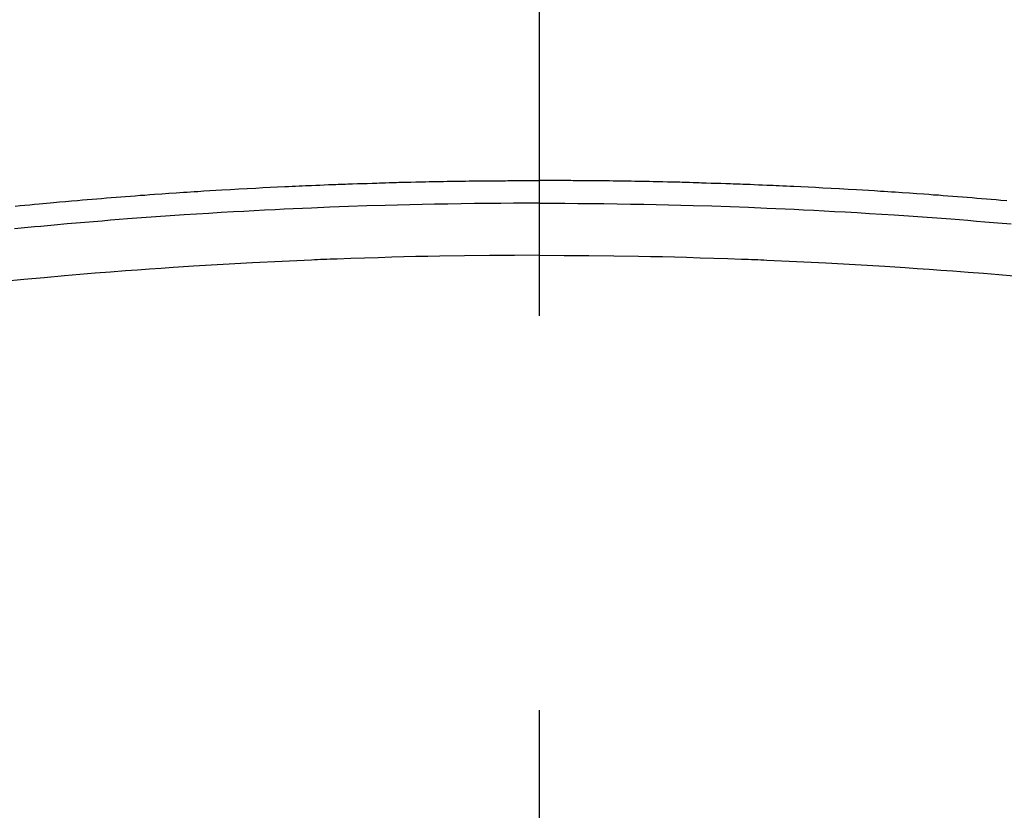
# Model space of a CAD drawing. Extents: x 0 to 26473, y -33085 to -24215.
# Drawn here: x 15331 to 15346, y -26081 to -26068 of the extents above; entities that cross this region are included whole.
import ezdxf

# ---------------------------------------------------------------- set-up
doc = ezdxf.new("R2010")
doc.units = 0
doc.header["$LTSCALE"] = 50
doc.header["$MEASUREMENT"] = 0
doc.linetypes.add('CENTER2', pattern=[1.125, 0.75, -0.125, 0.125, -0.125])
doc.layers.get('0').update_dxf_attribs({"linetype": 'CONTINUOUS'})
doc.layers.add('150-機器', color=8, linetype='CONTINUOUS')
doc.layers.add('160-文字', color=254, linetype='CONTINUOUS')
doc.styles.add('KH001', font='txt')
doc.dimstyles.new('KH1xx030', dxfattribs={"dimscale": 30, "dimtxt": 2, "dimasz": 0.6, "dimexe": 0.3, "dimexo": 1.2, "dimgap": 0.5, "dimtad": 3, "dimdec": 1, "dimdsep": 46, "dimlunit": 6, "dimtxsty": 'KH001', "dimblk": 'DOT', "dimcen": 1, "dimdle": 1, "dimclrd": 256, "dimclre": 256, "dimclrt": 256, "dimadec": 0, "dimazin": 0, "dimtfac": 1, "dimtdec": 1, "dimtix": 1, "dimtmove": 2, "dimatfit": 3, "dimldrblk": 'CLOSEDBLANK', "dimfxl": 1, "dimtolj": 1, "dimtzin": 0, "dimlwd": -1, "dimlwe": -1, "dimarcsym": 0})

# ---------------------------------------------------------------- blocks, each defined once
blk = doc.blocks.new('F402_H')
at = {"layer": '150-機器', "color": 161, "linetype": 'CENTER2'}
blk.add_line((0, 136.026), (0, -355.416), dxfattribs=at)
at = {"layer": '150-機器', "color": 13, "linetype": 'Continuous'}
for points in [[(-7.404, -249.653), (-7.309, -249.645), (-7.233, -249.638), (-7.157, -249.632), (-7.081, -249.626), (-7.005, -249.62), (-6.929, -249.613), (-6.853, -249.607), (-6.777, -249.601), (-6.701, -249.595), (-6.625, -249.589), (-6.549, -249.583), (-6.472, -249.577), (-6.396, -249.571), (-6.32, -249.565), (-6.244, -249.56), (-6.168, -249.554), (-6.092, -249.549), (-5.978, -249.541), (-5.863, -249.533), (-5.749, -249.525), (-5.634, -249.517), (-5.577, -249.513), (-5.52, -249.509), (-5.463, -249.506), (-5.406, -249.502), (-5.311, -249.496), (-5.215, -249.49), (-5.12, -249.485), (-5.024, -249.479), (-4.89, -249.471), (-4.757, -249.464), (-4.623, -249.456), (-4.489, -249.449), (-4.375, -249.443), (-4.26, -249.437), (-4.145, -249.432), (-4.03, -249.426), (-3.972, -249.423), (-3.914, -249.421), (-3.857, -249.418), (-3.799, -249.415), (-3.751, -249.413), (-3.702, -249.411), (-3.653, -249.409), (-3.605, -249.407), (-3.538, -249.404), (-3.472, -249.402), (-3.405, -249.399), (-3.339, -249.396), (-3.3, -249.395), (-3.261, -249.393), (-3.223, -249.392), (-3.184, -249.39), (-3.146, -249.389), (-3.107, -249.387), (-3.069, -249.386), (-3.03, -249.384), (-3.011, -249.384), (-2.992, -249.383), (-2.973, -249.383), (-2.954, -249.382), (-2.877, -249.38), (-2.8, -249.378), (-2.723, -249.375), (-2.646, -249.372), (-2.608, -249.371), (-2.57, -249.37), (-2.531, -249.369), (-2.493, -249.367), (-2.435, -249.366), (-2.378, -249.364), (-2.32, -249.362), (-2.262, -249.36), (-2.224, -249.359), (-2.186, -249.358), (-2.147, -249.357), (-2.109, -249.356), (-2.032, -249.355), (-1.956, -249.353), (-1.879, -249.351), (-1.803, -249.349), (-1.745, -249.348), (-1.687, -249.347), (-1.63, -249.346), (-1.572, -249.345), (-1.515, -249.344), (-1.457, -249.343), (-1.399, -249.342), (-1.342, -249.341), (-1.284, -249.34), (-1.227, -249.339), (-1.169, -249.338), (-1.111, -249.337), (-1.054, -249.337), (-0.996, -249.336), (-0.939, -249.336), (-0.881, -249.335), (-0.824, -249.335), (-0.766, -249.334), (-0.709, -249.334), (-0.652, -249.333), (-0.613, -249.333), (-0.575, -249.333), (-0.536, -249.333), (-0.498, -249.332), (-0.456, -249.332), (-0.413, -249.332), (-0.371, -249.332), (-0.328, -249.331), (-0.304, -249.331), (-0.279, -249.331), (-0.254, -249.331), (-0.229, -249.331), (-0.2, -249.331), (-0.172, -249.331), (-0.143, -249.331), (-0.114, -249.33), (-0.086, -249.33), (-0.057, -249.33), (-0.029, -249.33), (0, -249.33)], [(8.296, -249.736), (8.221, -249.728), (8.145, -249.721), (8.068, -249.714), (7.992, -249.707), (7.916, -249.699), (7.86, -249.694), (7.803, -249.689), (7.746, -249.684), (7.689, -249.679), (7.594, -249.67), (7.499, -249.661), (7.404, -249.653), (7.309, -249.645), (7.233, -249.638), (7.157, -249.632), (7.081, -249.626), (7.005, -249.62), (6.929, -249.613), (6.853, -249.607), (6.777, -249.601), (6.701, -249.595), (6.625, -249.589), (6.549, -249.583), (6.472, -249.577), (6.396, -249.571), (6.32, -249.565), (6.244, -249.56), (6.168, -249.554), (6.092, -249.549), (5.978, -249.541), (5.863, -249.533), (5.749, -249.525), (5.634, -249.517), (5.577, -249.513), (5.52, -249.509), (5.463, -249.506), (5.406, -249.502), (5.311, -249.496), (5.215, -249.49), (5.12, -249.485), (5.024, -249.479), (4.89, -249.471), (4.757, -249.464), (4.623, -249.456), (4.489, -249.449), (4.375, -249.443), (4.26, -249.437), (4.145, -249.432), (4.03, -249.426), (3.972, -249.423), (3.914, -249.421), (3.857, -249.418), (3.799, -249.415), (3.751, -249.413), (3.702, -249.411), (3.653, -249.409), (3.605, -249.407), (3.538, -249.404), (3.472, -249.402), (3.405, -249.399), (3.339, -249.396), (3.3, -249.395), (3.261, -249.393), (3.223, -249.392), (3.184, -249.39), (3.146, -249.389), (3.107, -249.387), (3.069, -249.386), (3.03, -249.384), (3.011, -249.384), (2.992, -249.383), (2.973, -249.383), (2.954, -249.382), (2.877, -249.38), (2.8, -249.378), (2.723, -249.375), (2.646, -249.372), (2.608, -249.371), (2.57, -249.37), (2.531, -249.369), (2.493, -249.367), (2.435, -249.366), (2.378, -249.364), (2.32, -249.362), (2.262, -249.36), (2.224, -249.359), (2.186, -249.358), (2.147, -249.357), (2.109, -249.356), (2.032, -249.355), (1.956, -249.353), (1.879, -249.351), (1.803, -249.349), (1.745, -249.348), (1.687, -249.347), (1.63, -249.346), (1.572, -249.345), (1.515, -249.344), (1.457, -249.343), (1.399, -249.342), (1.342, -249.341), (1.284, -249.34), (1.227, -249.339), (1.169, -249.338), (1.111, -249.337), (1.054, -249.337), (0.996, -249.336), (0.939, -249.336), (0.881, -249.335), (0.824, -249.335), (0.766, -249.334), (0.709, -249.334), (0.652, -249.333), (0.613, -249.333), (0.575, -249.333), (0.536, -249.333), (0.498, -249.332), (0.456, -249.332), (0.413, -249.332), (0.371, -249.332), (0.328, -249.331), (0.304, -249.331), (0.279, -249.331), (0.254, -249.331), (0.229, -249.331), (0.2, -249.331), (0.172, -249.331), (0.143, -249.331), (0.114, -249.33), (0.086, -249.33), (0.057, -249.33), (0.029, -249.33), (0, -249.33)], [(0, -249.69), (-0.203, -249.69), (-0.407, -249.691), (-0.61, -249.692), (-0.813, -249.693), (-1.024, -249.696), (-1.235, -249.699), (-1.446, -249.703), (-1.657, -249.706), (-1.853, -249.71), (-2.048, -249.715), (-2.244, -249.719), (-2.44, -249.724), (-2.731, -249.733), (-3.022, -249.743), (-3.314, -249.754), (-3.605, -249.766), (-3.749, -249.773), (-3.894, -249.779), (-4.039, -249.786), (-4.183, -249.793), (-4.348, -249.802), (-4.513, -249.81), (-4.678, -249.819), (-4.843, -249.828), (-5.037, -249.839), (-5.232, -249.851), (-5.427, -249.863), (-5.621, -249.876), (-5.846, -249.891), (-6.07, -249.907), (-6.295, -249.923), (-6.519, -249.94), (-6.653, -249.95), (-6.787, -249.961), (-6.922, -249.972), (-7.056, -249.983), (-7.264, -250), (-7.473, -250.019)], [(0, -249.69), (0.203, -249.69), (0.407, -249.691), (0.61, -249.692), (0.813, -249.693), (1.024, -249.696), (1.235, -249.699), (1.446, -249.703), (1.657, -249.706), (1.853, -249.71), (2.048, -249.715), (2.244, -249.719), (2.44, -249.724), (2.731, -249.733), (3.022, -249.743), (3.314, -249.754), (3.605, -249.766), (3.749, -249.773), (3.894, -249.779), (4.039, -249.786), (4.183, -249.793), (4.348, -249.802), (4.513, -249.81), (4.678, -249.819), (4.843, -249.828), (5.037, -249.839), (5.232, -249.851), (5.427, -249.863), (5.621, -249.876), (5.846, -249.891), (6.07, -249.907), (6.295, -249.923), (6.519, -249.94), (6.653, -249.95), (6.787, -249.961), (6.922, -249.972), (7.056, -249.983), (7.264, -250), (7.473, -250.019), (7.681, -250.037), (7.889, -250.057), (7.994, -250.066), (8.098, -250.076), (8.202, -250.086), (8.306, -250.096)], [(0, -250.515), (-0.394, -250.517), (-0.787, -250.52), (-1.181, -250.524), (-1.574, -250.529), (-1.764, -250.533), (-1.954, -250.537), (-2.143, -250.541), (-2.333, -250.546), (-2.55, -250.553), (-2.767, -250.559), (-2.984, -250.567), (-3.201, -250.574), (-3.255, -250.576), (-3.309, -250.578), (-3.363, -250.58), (-3.417, -250.582), (-3.464, -250.584), (-3.511, -250.586), (-3.558, -250.588), (-3.605, -250.59), (-4.072, -250.611), (-4.539, -250.635), (-5.005, -250.66), (-5.472, -250.688), (-5.553, -250.693), (-5.633, -250.698), (-5.714, -250.703), (-5.795, -250.709), (-5.984, -250.722), (-6.172, -250.735), (-6.361, -250.749), (-6.549, -250.763), (-6.791, -250.781), (-7.033, -250.801), (-7.275, -250.821), (-7.516, -250.841)], [(0, -250.515), (0.394, -250.517), (0.787, -250.52), (1.181, -250.524), (1.574, -250.529), (1.764, -250.533), (1.954, -250.537), (2.143, -250.541), (2.333, -250.546), (2.55, -250.553), (2.767, -250.559), (2.984, -250.567), (3.201, -250.574), (3.255, -250.576), (3.309, -250.578), (3.363, -250.58), (3.417, -250.582), (3.464, -250.584), (3.511, -250.586), (3.558, -250.588), (3.605, -250.59), (4.072, -250.611), (4.539, -250.635), (5.005, -250.66), (5.472, -250.688), (5.553, -250.693), (5.633, -250.698), (5.714, -250.703), (5.795, -250.709), (5.984, -250.722), (6.172, -250.735), (6.361, -250.749), (6.549, -250.763), (6.791, -250.781), (7.033, -250.801), (7.275, -250.821), (7.516, -250.841), (7.838, -250.87), (8.159, -250.9), (8.481, -250.932)]]:
    blk.add_lwpolyline(points, dxfattribs=at)
blk = doc.blocks.new('_ClosedBlank')
at = {"color": 0, "linetype": 'ByBlock', "lineweight": -2}
for p, q in [((-1, 0.16667), (0, 0)), ((-1, 0.16667), (-1, -0.16667)), ((0, 0), (-1, -0.16667))]:
    blk.add_line(p, q, dxfattribs=at)
blk = doc.blocks.new('_Dot')
at = {"color": 0, "linetype": 'ByBlock', "lineweight": -2}
blk.add_line((-0.5, 0), (-1, 0), dxfattribs=at)
at = {"color": 0, "linetype": 'ByBlock', "const_width": 0.5}
blk.add_lwpolyline([(-0.25, 0, 1), (0.25, 0, 1)], format="xyb", close=True, dxfattribs=at)

msp = doc.modelspace()

# ---------------------------------------------------------------- block references
at = {"layer": '150-機器', "xscale": -1}
msp.add_blockref('F402_H', (15338.929, -25821.296), dxfattribs=at)

# ---------------------------------------------------------------- leaders
at = {"layer": '160-文字'}
msp.add_leader([(15458.929, -25821.506), (15169.485, -27451.673)], dimstyle='KH1xx030', override={"dimgap": 0.5, "dimtad": 1}, dxfattribs=at)

doc.saveas('drawing.dxf')
